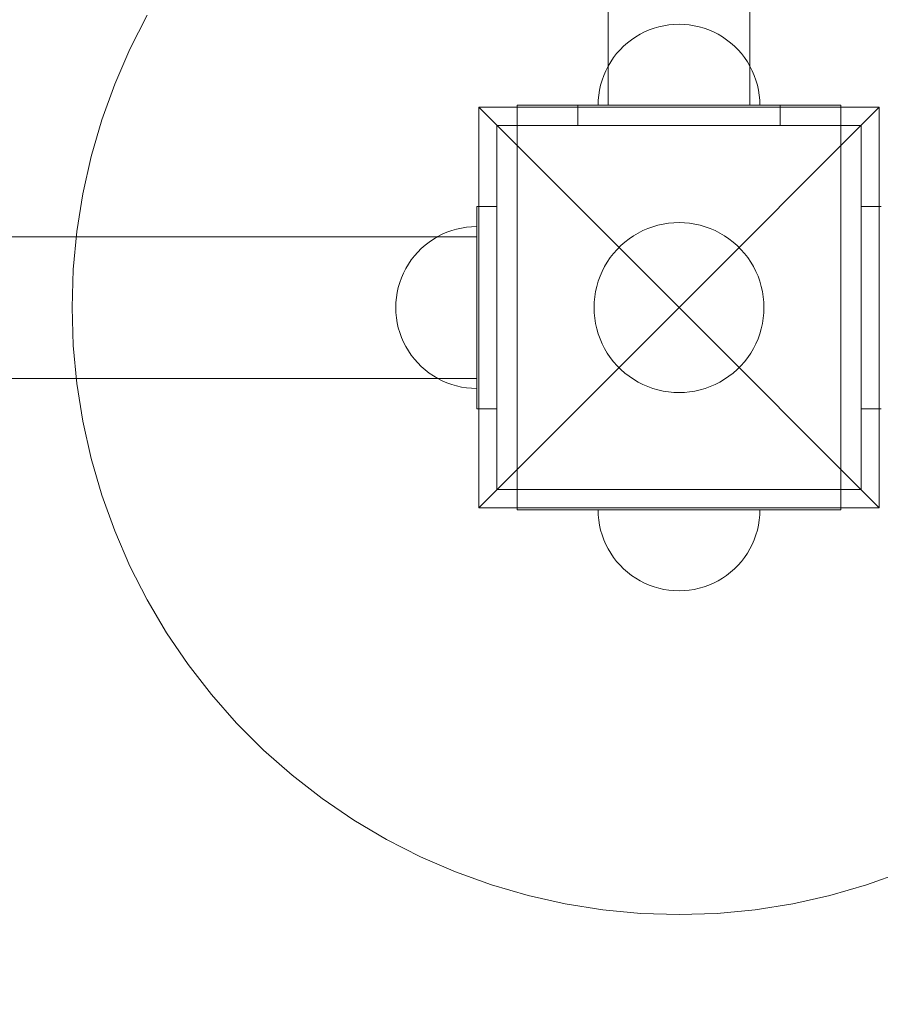
# Model space of a CAD drawing. Units: millimetres. Extents: x 14843 to 20919, y 3174 to 8948.
# Drawn here: x 17235 to 17448, y 5121 to 5364 of the extents above; entities that cross this region are included whole.
import ezdxf

# ---------------------------------------------------------------- set-up
doc = ezdxf.new("R2010")
doc.units = ezdxf.units.MM
doc.header["$MEASUREMENT"] = 0
doc.layers.add('STREFA', color=7, linetype='Continuous')
doc.layers.add('STREFA_Nr_pióra__7', color=7, linetype='Continuous', lineweight=18)
doc.layers.add('ZESTAW_Nr_pióra__7', color=7, linetype='Continuous', lineweight=18)
doc.styles.add('GENERATED_STYLE_1', font='txt')
doc.dimstyles.new('GENERATED_STYLE__1', dxfattribs={"dimtxt": 150, "dimasz": 91.78744, "dimexe": 0.18, "dimexo": 0, "dimgap": 0.09, "dimtad": 0, "dimtih": 1, "dimtoh": 1, "dimdec": 0, "dimlfac": 0.1, "dimzin": 0, "dimdsep": 46, "dimtxsty": 'GENERATED_STYLE_1', "dimblk": 'ARROWHEAD_5', "dimblk1": 'ARROWHEAD_5', "dimblk2": 'ARROWHEAD_5', "dimcen": 0.09, "dimclrd": 7, "dimclre": 7, "dimclrt": 7, "dimazin": 0, "dimtfac": 1, "dimtdec": 4, "dimtmove": 0, "dimatfit": 3, "dimfxl": 0, "dimtolj": 1, "dimtzin": 0, "dimarcsym": 0})

# ---------------------------------------------------------------- blocks, each defined once
blk = doc.blocks.new('*D1')
at = {"layer": 'STREFA', "linetype": 'Continuous', "lineweight": 0, "true_color": 0x000000}
for points in [[(14851.66, 3264.54), (14944.96, 3239.54), (14944.96, 3289.54)], [(20443.29, 3264.54), (20349.99, 3289.54), (20349.99, 3239.54)]]:
    blk.add_hatch(color=18, dxfattribs=at).paths.add_polyline_path(points)
at = {"layer": 'STREFA_Nr_pióra__7', "linetype": 'Continuous'}
for p, q in [((14851.66, 3173.96), (14851.66, 3355.12)), ((20443.29, 3173.96), (20443.29, 3355.12)), ((14851.66, 3264.54), (14944.96, 3289.54)), ((14944.96, 3289.54), (14944.96, 3239.54)), ((20443.29, 3264.54), (20349.99, 3289.54)), ((20349.99, 3239.54), (20349.99, 3289.54)), ((14851.66, 3264.54), (14944.96, 3239.54)), ((14944.96, 3264.54), (17452.7, 3264.54)), ((17842.25, 3264.54), (20349.99, 3264.54)), ((20443.29, 3264.54), (20349.99, 3239.54))]:
    blk.add_line(p, q, dxfattribs=at)
at = {"layer": 'STREFA_Nr_pióra__7', "insert": (17476.73, 3189.54), "char_height": 150, "attachment_point": 7, "style": 'GENERATED_STYLE_1'}
blk.add_mtext('\\A1;{\\fArial|b0|i0|c238|p38;560}', dxfattribs=at)
blk = doc.blocks.new('ARROWHEAD_5')
at = {"color": 0, "linetype": 'Continuous', "lineweight": 0}
blk.add_line((0, 0), (-1, 0), dxfattribs=at)
blk.add_solid([(-1, 0.2679), (0, 0), (-1, -0.2679), (-1, 0.2679)], dxfattribs=at)
blk = doc.blocks.new('*D4')
at = {"layer": 'STREFA', "linetype": 'Continuous', "lineweight": 0, "true_color": 0x000000}
for points in [[(16543.29, 4642.67), (16636.59, 4617.67), (16636.59, 4667.67)], [(18743.29, 4642.67), (18649.99, 4667.67), (18649.99, 4617.67)]]:
    blk.add_hatch(color=18, dxfattribs=at).paths.add_polyline_path(points)
at = {"layer": 'STREFA_Nr_pióra__7', "linetype": 'Continuous'}
for p, q in [((16543.29, 4552.09), (16543.29, 4733.25)), ((18743.29, 4552.09), (18743.29, 4733.25)), ((16543.29, 4642.67), (16636.59, 4667.67)), ((16636.59, 4667.67), (16636.59, 4617.67)), ((18743.29, 4642.67), (18649.99, 4667.67)), ((18649.99, 4617.67), (18649.99, 4667.67)), ((16543.29, 4642.67), (16636.59, 4617.67)), ((16636.59, 4642.67), (17448.51, 4642.67)), ((17838.07, 4642.67), (18649.99, 4642.67)), ((18743.29, 4642.67), (18649.99, 4617.67))]:
    blk.add_line(p, q, dxfattribs=at)
at = {"layer": 'STREFA_Nr_pióra__7', "insert": (17472.55, 4567.67), "char_height": 150, "attachment_point": 7, "style": 'GENERATED_STYLE_1'}
blk.add_mtext('\\A1;{\\fArial|b0|i0|c238|p38;220}', dxfattribs=at)

msp = doc.modelspace()

# ---------------------------------------------------------------- linework, layer by layer
at = {"layer": 'ZESTAW_Nr_pióra__7', "linetype": 'Continuous'}
for p, q in [((17380.79, 5342.99), (17380.79, 6052.99)), ((17415.79, 5342.99), (17415.79, 6052.99)), ((17266.85, 5365.25), (17262.57, 5356.85)), ((17394.54, 5362.63), (17393.32, 5362.36)), ((17394.54, 5362.63), (17393.32, 5362.36)), ((17394.54, 5362.63), (17393.32, 5362.36)), ((17394.54, 5362.63), (17393.32, 5362.36)), ((17395.79, 5362.83), (17394.54, 5362.63)), ((17395.79, 5362.83), (17394.54, 5362.63)), ((17395.79, 5362.83), (17394.54, 5362.63)), ((17395.79, 5362.83), (17394.54, 5362.63)), ((17397.04, 5362.95), (17395.79, 5362.83)), ((17397.04, 5362.95), (17395.79, 5362.83)), ((17397.04, 5362.95), (17395.79, 5362.83)), ((17397.04, 5362.95), (17395.79, 5362.83)), ((17398.29, 5362.99), (17397.04, 5362.95)), ((17398.29, 5362.99), (17397.04, 5362.95)), ((17398.29, 5362.99), (17397.04, 5362.95)), ((17398.29, 5362.99), (17397.04, 5362.95)), ((17398.29, 5362.99), (17399.55, 5362.95)), ((17398.29, 5362.99), (17399.55, 5362.95)), ((17398.29, 5362.99), (17399.55, 5362.95)), ((17398.29, 5362.99), (17399.55, 5362.95)), ((17399.55, 5362.95), (17400.8, 5362.83)), ((17399.55, 5362.95), (17400.8, 5362.83)), ((17399.55, 5362.95), (17400.8, 5362.83)), ((17399.55, 5362.95), (17400.8, 5362.83)), ((17400.8, 5362.83), (17402.04, 5362.63)), ((17400.8, 5362.83), (17402.04, 5362.63)), ((17400.8, 5362.83), (17402.04, 5362.63)), ((17400.8, 5362.83), (17402.04, 5362.63)), ((17402.04, 5362.63), (17403.27, 5362.36)), ((17402.04, 5362.63), (17403.27, 5362.36)), ((17402.04, 5362.63), (17403.27, 5362.36)), ((17402.04, 5362.63), (17403.27, 5362.36)), ((17388.66, 5360.51), (17387.58, 5359.87)), ((17388.66, 5360.51), (17387.58, 5359.87)), ((17388.66, 5360.51), (17387.58, 5359.87)), ((17388.66, 5360.51), (17387.58, 5359.87)), ((17389.78, 5361.08), (17388.66, 5360.51)), ((17389.78, 5361.08), (17388.66, 5360.51)), ((17389.78, 5361.08), (17388.66, 5360.51)), ((17389.78, 5361.08), (17388.66, 5360.51)), ((17390.93, 5361.58), (17389.78, 5361.08)), ((17390.93, 5361.58), (17389.78, 5361.08)), ((17390.93, 5361.58), (17389.78, 5361.08)), ((17390.93, 5361.58), (17389.78, 5361.08)), ((17392.11, 5362.01), (17390.93, 5361.58)), ((17392.11, 5362.01), (17390.93, 5361.58)), ((17392.11, 5362.01), (17390.93, 5361.58)), ((17392.11, 5362.01), (17390.93, 5361.58)), ((17393.32, 5362.36), (17392.11, 5362.01)), ((17393.32, 5362.36), (17392.11, 5362.01)), ((17393.32, 5362.36), (17392.11, 5362.01)), ((17393.32, 5362.36), (17392.11, 5362.01)), ((17403.27, 5362.36), (17404.47, 5362.01)), ((17403.27, 5362.36), (17404.47, 5362.01)), ((17403.27, 5362.36), (17404.47, 5362.01)), ((17403.27, 5362.36), (17404.47, 5362.01)), ((17404.47, 5362.01), (17405.65, 5361.58)), ((17404.47, 5362.01), (17405.65, 5361.58)), ((17404.47, 5362.01), (17405.65, 5361.58)), ((17404.47, 5362.01), (17405.65, 5361.58)), ((17405.65, 5361.58), (17406.81, 5361.08)), ((17405.65, 5361.58), (17406.81, 5361.08)), ((17405.65, 5361.58), (17406.81, 5361.08)), ((17405.65, 5361.58), (17406.81, 5361.08)), ((17406.81, 5361.08), (17407.93, 5360.51)), ((17406.81, 5361.08), (17407.93, 5360.51)), ((17406.81, 5361.08), (17407.93, 5360.51)), ((17406.81, 5361.08), (17407.93, 5360.51)), ((17407.93, 5360.51), (17409.01, 5359.87)), ((17407.93, 5360.51), (17409.01, 5359.87)), ((17407.93, 5360.51), (17409.01, 5359.87)), ((17407.93, 5360.51), (17409.01, 5359.87)), ((17385.54, 5358.4), (17384.6, 5357.57)), ((17385.54, 5358.4), (17384.6, 5357.57)), ((17385.54, 5358.4), (17384.6, 5357.57)), ((17385.54, 5358.4), (17384.6, 5357.57)), ((17386.54, 5359.17), (17385.54, 5358.4)), ((17386.54, 5359.17), (17385.54, 5358.4)), ((17386.54, 5359.17), (17385.54, 5358.4)), ((17386.54, 5359.17), (17385.54, 5358.4)), ((17387.58, 5359.87), (17386.54, 5359.17)), ((17387.58, 5359.87), (17386.54, 5359.17)), ((17387.58, 5359.87), (17386.54, 5359.17)), ((17387.58, 5359.87), (17386.54, 5359.17)), ((17409.01, 5359.87), (17410.05, 5359.17)), ((17409.01, 5359.87), (17410.05, 5359.17)), ((17409.01, 5359.87), (17410.05, 5359.17)), ((17409.01, 5359.87), (17410.05, 5359.17)), ((17410.05, 5359.17), (17411.04, 5358.4)), ((17410.05, 5359.17), (17411.04, 5358.4)), ((17410.05, 5359.17), (17411.04, 5358.4)), ((17410.05, 5359.17), (17411.04, 5358.4)), ((17411.04, 5358.4), (17411.98, 5357.57)), ((17411.04, 5358.4), (17411.98, 5357.57)), ((17411.04, 5358.4), (17411.98, 5357.57)), ((17411.04, 5358.4), (17411.98, 5357.57)), ((17262.57, 5356.85), (17258.83, 5348.21)), ((17382.88, 5355.74), (17382.11, 5354.74)), ((17382.88, 5355.74), (17382.11, 5354.74)), ((17382.88, 5355.74), (17382.11, 5354.74)), ((17382.88, 5355.74), (17382.11, 5354.74)), ((17383.71, 5356.68), (17382.88, 5355.74)), ((17383.71, 5356.68), (17382.88, 5355.74)), ((17383.71, 5356.68), (17382.88, 5355.74)), ((17383.71, 5356.68), (17382.88, 5355.74)), ((17384.6, 5357.57), (17383.71, 5356.68)), ((17384.6, 5357.57), (17383.71, 5356.68)), ((17384.6, 5357.57), (17383.71, 5356.68)), ((17384.6, 5357.57), (17383.71, 5356.68)), ((17411.98, 5357.57), (17412.87, 5356.68)), ((17411.98, 5357.57), (17412.87, 5356.68)), ((17411.98, 5357.57), (17412.87, 5356.68)), ((17411.98, 5357.57), (17412.87, 5356.68)), ((17412.87, 5356.68), (17413.7, 5355.74)), ((17412.87, 5356.68), (17413.7, 5355.74)), ((17412.87, 5356.68), (17413.7, 5355.74)), ((17412.87, 5356.68), (17413.7, 5355.74)), ((17413.7, 5355.74), (17414.47, 5354.74)), ((17413.7, 5355.74), (17414.47, 5354.74)), ((17413.7, 5355.74), (17414.47, 5354.74)), ((17413.7, 5355.74), (17414.47, 5354.74)), ((17381.41, 5353.7), (17380.77, 5352.62)), ((17381.41, 5353.7), (17380.77, 5352.62)), ((17381.41, 5353.7), (17380.77, 5352.62)), ((17381.41, 5353.7), (17380.77, 5352.62)), ((17382.11, 5354.74), (17381.41, 5353.7)), ((17382.11, 5354.74), (17381.41, 5353.7)), ((17382.11, 5354.74), (17381.41, 5353.7)), ((17382.11, 5354.74), (17381.41, 5353.7)), ((17414.47, 5354.74), (17415.18, 5353.7)), ((17414.47, 5354.74), (17415.18, 5353.7)), ((17414.47, 5354.74), (17415.18, 5353.7)), ((17414.47, 5354.74), (17415.18, 5353.7)), ((17415.18, 5353.7), (17415.82, 5352.62)), ((17415.18, 5353.7), (17415.82, 5352.62)), ((17415.18, 5353.7), (17415.82, 5352.62)), ((17415.18, 5353.7), (17415.82, 5352.62)), ((17379.7, 5350.35), (17379.27, 5349.17)), ((17379.7, 5350.35), (17379.27, 5349.17)), ((17379.7, 5350.35), (17379.27, 5349.17)), ((17379.7, 5350.35), (17379.27, 5349.17)), ((17380.2, 5351.5), (17379.7, 5350.35)), ((17380.2, 5351.5), (17379.7, 5350.35)), ((17380.2, 5351.5), (17379.7, 5350.35)), ((17380.2, 5351.5), (17379.7, 5350.35)), ((17380.77, 5352.62), (17380.2, 5351.5)), ((17380.77, 5352.62), (17380.2, 5351.5)), ((17380.77, 5352.62), (17380.2, 5351.5)), ((17380.77, 5352.62), (17380.2, 5351.5)), ((17415.82, 5352.62), (17416.39, 5351.5)), ((17415.82, 5352.62), (17416.39, 5351.5)), ((17415.82, 5352.62), (17416.39, 5351.5)), ((17415.82, 5352.62), (17416.39, 5351.5)), ((17416.39, 5351.5), (17416.89, 5350.35)), ((17416.39, 5351.5), (17416.89, 5350.35)), ((17416.39, 5351.5), (17416.89, 5350.35)), ((17416.39, 5351.5), (17416.89, 5350.35)), ((17416.89, 5350.35), (17417.31, 5349.17)), ((17416.89, 5350.35), (17417.31, 5349.17)), ((17416.89, 5350.35), (17417.31, 5349.17)), ((17416.89, 5350.35), (17417.31, 5349.17)), ((17258.83, 5348.21), (17255.63, 5339.34)), ((17378.92, 5347.96), (17378.65, 5346.73)), ((17378.92, 5347.96), (17378.65, 5346.73)), ((17378.92, 5347.96), (17378.65, 5346.73)), ((17378.92, 5347.96), (17378.65, 5346.73)), ((17379.27, 5349.17), (17378.92, 5347.96)), ((17379.27, 5349.17), (17378.92, 5347.96)), ((17379.27, 5349.17), (17378.92, 5347.96)), ((17379.27, 5349.17), (17378.92, 5347.96)), ((17417.31, 5349.17), (17417.66, 5347.96)), ((17417.31, 5349.17), (17417.66, 5347.96)), ((17417.31, 5349.17), (17417.66, 5347.96)), ((17417.31, 5349.17), (17417.66, 5347.96)), ((17417.66, 5347.96), (17417.94, 5346.73)), ((17417.66, 5347.96), (17417.94, 5346.73)), ((17417.66, 5347.96), (17417.94, 5346.73)), ((17417.66, 5347.96), (17417.94, 5346.73)), ((17378.45, 5345.49), (17378.33, 5344.24)), ((17378.45, 5345.49), (17378.33, 5344.24)), ((17378.45, 5345.49), (17378.33, 5344.24)), ((17378.45, 5345.49), (17378.33, 5344.24)), ((17378.65, 5346.73), (17378.45, 5345.49)), ((17378.65, 5346.73), (17378.45, 5345.49)), ((17378.65, 5346.73), (17378.45, 5345.49)), ((17378.65, 5346.73), (17378.45, 5345.49)), ((17417.94, 5346.73), (17418.13, 5345.49)), ((17417.94, 5346.73), (17418.13, 5345.49)), ((17417.94, 5346.73), (17418.13, 5345.49)), ((17417.94, 5346.73), (17418.13, 5345.49)), ((17418.13, 5345.49), (17418.25, 5344.24)), ((17418.13, 5345.49), (17418.25, 5344.24)), ((17418.13, 5345.49), (17418.25, 5344.24)), ((17418.13, 5345.49), (17418.25, 5344.24)), ((17378.33, 5344.24), (17378.29, 5342.99)), ((17378.33, 5344.24), (17378.29, 5342.99)), ((17378.33, 5344.24), (17378.29, 5342.99)), ((17378.33, 5344.24), (17378.29, 5342.99)), ((17418.25, 5344.24), (17418.29, 5342.99)), ((17418.25, 5344.24), (17418.29, 5342.99)), ((17418.25, 5344.24), (17418.29, 5342.99)), ((17418.25, 5344.24), (17418.29, 5342.99)), ((17348.79, 5342.48), (17398.29, 5292.99)), ((17348.79, 5342.48), (17348.79, 5243.49)), ((17447.79, 5342.48), (17348.79, 5342.48)), ((17358.29, 5342.99), (17383.29, 5342.99)), ((17358.29, 5342.99), (17358.29, 5337.99)), ((17423.29, 5342.99), (17373.29, 5342.99)), ((17373.29, 5342.99), (17373.29, 5337.99)), ((17378.29, 5342.99), (17378.33, 5342.99)), ((17378.29, 5342.99), (17378.33, 5342.99)), ((17378.33, 5342.99), (17378.45, 5342.99)), ((17378.33, 5342.99), (17378.45, 5342.99)), ((17378.45, 5342.99), (17378.65, 5342.99)), ((17378.45, 5342.99), (17378.65, 5342.99)), ((17378.65, 5342.99), (17378.92, 5342.99)), ((17378.65, 5342.99), (17378.92, 5342.99)), ((17378.92, 5342.99), (17379.27, 5342.99)), ((17378.92, 5342.99), (17379.27, 5342.99)), ((17379.27, 5342.99), (17379.7, 5342.99)), ((17379.27, 5342.99), (17379.7, 5342.99)), ((17379.7, 5342.99), (17380.2, 5342.99)), ((17379.7, 5342.99), (17380.2, 5342.99)), ((17380.2, 5342.99), (17380.77, 5342.99)), ((17380.2, 5342.99), (17380.77, 5342.99)), ((17380.77, 5342.99), (17381.41, 5342.99)), ((17380.77, 5342.99), (17381.41, 5342.99)), ((17381.41, 5342.99), (17382.11, 5342.99)), ((17381.41, 5342.99), (17382.11, 5342.99)), ((17382.11, 5342.99), (17382.88, 5342.99)), ((17382.11, 5342.99), (17382.88, 5342.99)), ((17382.88, 5342.99), (17383.71, 5342.99)), ((17382.88, 5342.99), (17383.71, 5342.99)), ((17383.29, 5342.99), (17413.29, 5342.99)), ((17383.71, 5342.99), (17384.6, 5342.99)), ((17383.71, 5342.99), (17384.6, 5342.99)), ((17384.6, 5342.99), (17385.54, 5342.99)), ((17384.6, 5342.99), (17385.54, 5342.99)), ((17385.54, 5342.99), (17386.54, 5342.99)), ((17385.54, 5342.99), (17386.54, 5342.99)), ((17386.54, 5342.99), (17387.58, 5342.99)), ((17386.54, 5342.99), (17387.58, 5342.99)), ((17387.58, 5342.99), (17388.66, 5342.99)), ((17387.58, 5342.99), (17388.66, 5342.99)), ((17388.66, 5342.99), (17389.78, 5342.99)), ((17388.66, 5342.99), (17389.78, 5342.99)), ((17389.78, 5342.99), (17390.93, 5342.99)), ((17389.78, 5342.99), (17390.93, 5342.99)), ((17390.93, 5342.99), (17392.11, 5342.99)), ((17390.93, 5342.99), (17392.11, 5342.99)), ((17392.11, 5342.99), (17393.32, 5342.99)), ((17392.11, 5342.99), (17393.32, 5342.99)), ((17393.32, 5342.99), (17394.54, 5342.99)), ((17393.32, 5342.99), (17394.54, 5342.99)), ((17394.54, 5342.99), (17395.79, 5342.99)), ((17394.54, 5342.99), (17395.79, 5342.99)), ((17395.79, 5342.99), (17397.04, 5342.99)), ((17395.79, 5342.99), (17397.04, 5342.99)), ((17397.04, 5342.99), (17398.29, 5342.99)), ((17397.04, 5342.99), (17398.29, 5342.99)), ((17398.29, 5342.99), (17399.55, 5342.99)), ((17398.29, 5342.99), (17399.55, 5342.99)), ((17447.79, 5342.48), (17398.29, 5292.99)), ((17399.55, 5342.99), (17400.8, 5342.99)), ((17399.55, 5342.99), (17400.8, 5342.99)), ((17400.8, 5342.99), (17402.04, 5342.99)), ((17400.8, 5342.99), (17402.04, 5342.99)), ((17402.04, 5342.99), (17403.27, 5342.99)), ((17402.04, 5342.99), (17403.27, 5342.99)), ((17403.27, 5342.99), (17404.47, 5342.99)), ((17403.27, 5342.99), (17404.47, 5342.99)), ((17404.47, 5342.99), (17405.65, 5342.99)), ((17404.47, 5342.99), (17405.65, 5342.99)), ((17405.65, 5342.99), (17406.81, 5342.99)), ((17405.65, 5342.99), (17406.81, 5342.99)), ((17406.81, 5342.99), (17407.93, 5342.99)), ((17406.81, 5342.99), (17407.93, 5342.99)), ((17407.93, 5342.99), (17409.01, 5342.99)), ((17407.93, 5342.99), (17409.01, 5342.99)), ((17409.01, 5342.99), (17410.05, 5342.99)), ((17409.01, 5342.99), (17410.05, 5342.99)), ((17410.05, 5342.99), (17411.04, 5342.99)), ((17410.05, 5342.99), (17411.04, 5342.99)), ((17411.04, 5342.99), (17411.98, 5342.99)), ((17411.04, 5342.99), (17411.98, 5342.99)), ((17411.98, 5342.99), (17412.87, 5342.99)), ((17411.98, 5342.99), (17412.87, 5342.99)), ((17412.87, 5342.99), (17413.7, 5342.99)), ((17412.87, 5342.99), (17413.7, 5342.99)), ((17413.29, 5342.99), (17438.29, 5342.99)), ((17413.7, 5342.99), (17414.47, 5342.99)), ((17413.7, 5342.99), (17414.47, 5342.99)), ((17414.47, 5342.99), (17415.18, 5342.99)), ((17414.47, 5342.99), (17415.18, 5342.99)), ((17415.18, 5342.99), (17415.82, 5342.99)), ((17415.18, 5342.99), (17415.82, 5342.99)), ((17415.82, 5342.99), (17416.39, 5342.99)), ((17415.82, 5342.99), (17416.39, 5342.99)), ((17416.39, 5342.99), (17416.89, 5342.99)), ((17416.39, 5342.99), (17416.89, 5342.99)), ((17416.89, 5342.99), (17417.31, 5342.99)), ((17416.89, 5342.99), (17417.31, 5342.99)), ((17417.31, 5342.99), (17417.66, 5342.99)), ((17417.31, 5342.99), (17417.66, 5342.99)), ((17417.66, 5342.99), (17417.94, 5342.99)), ((17417.66, 5342.99), (17417.94, 5342.99)), ((17417.94, 5342.99), (17418.13, 5342.99)), ((17417.94, 5342.99), (17418.13, 5342.99)), ((17418.13, 5342.99), (17418.25, 5342.99)), ((17418.13, 5342.99), (17418.25, 5342.99)), ((17418.25, 5342.99), (17418.29, 5342.99)), ((17418.25, 5342.99), (17418.29, 5342.99)), ((17423.29, 5337.99), (17423.29, 5342.99)), ((17438.29, 5342.99), (17438.29, 5337.99)), ((17447.79, 5243.49), (17447.79, 5342.48)), ((17255.63, 5339.34), (17253, 5330.29)), ((17353.29, 5247.99), (17353.29, 5337.99)), ((17353.29, 5337.99), (17443.29, 5337.99)), ((17358.29, 5337.99), (17358.29, 5247.99)), ((17358.29, 5337.99), (17383.29, 5337.99)), ((17373.29, 5337.99), (17423.29, 5337.99)), ((17383.29, 5337.99), (17413.29, 5337.99)), ((17413.29, 5337.99), (17438.29, 5337.99)), ((17438.29, 5247.99), (17438.29, 5337.99)), ((17443.29, 5337.99), (17443.29, 5247.99)), ((17253, 5330.29), (17250.95, 5321.09)), ((17250.95, 5321.09), (17249.47, 5311.79)), ((17348.29, 5317.99), (17348.29, 5267.99)), ((17353.29, 5317.99), (17348.29, 5317.99)), ((17353.29, 5267.99), (17353.29, 5317.99)), ((17448.29, 5317.99), (17443.29, 5317.99)), ((17443.29, 5317.99), (17443.29, 5267.99)), ((17395.66, 5313.82), (17396.97, 5313.95)), ((17396.97, 5313.95), (17398.29, 5313.99)), ((17398.29, 5313.99), (17399.61, 5313.95)), ((17399.61, 5313.95), (17400.92, 5313.82)), ((17249.47, 5311.79), (17248.59, 5302.41)), ((17339.78, 5311.08), (17340.93, 5311.58)), ((17339.78, 5311.08), (17340.93, 5311.58)), ((17340.93, 5311.58), (17342.11, 5312.01)), ((17340.93, 5311.58), (17342.11, 5312.01)), ((17342.11, 5312.01), (17343.32, 5312.36)), ((17342.11, 5312.01), (17343.32, 5312.36)), ((17343.32, 5312.36), (17344.54, 5312.63)), ((17343.32, 5312.36), (17344.54, 5312.63)), ((17344.54, 5312.63), (17345.79, 5312.83)), ((17344.54, 5312.63), (17345.79, 5312.83)), ((17345.79, 5312.83), (17347.04, 5312.95)), ((17345.79, 5312.83), (17347.04, 5312.95)), ((17347.04, 5312.95), (17348.29, 5312.99)), ((17347.04, 5312.95), (17348.29, 5312.99)), ((17348.29, 5312.95), (17348.29, 5312.99)), ((17348.29, 5312.95), (17348.29, 5312.99)), ((17348.29, 5312.83), (17348.29, 5312.95)), ((17348.29, 5312.83), (17348.29, 5312.95)), ((17348.29, 5312.63), (17348.29, 5312.83)), ((17348.29, 5312.63), (17348.29, 5312.83)), ((17348.29, 5312.36), (17348.29, 5312.63)), ((17348.29, 5312.36), (17348.29, 5312.63)), ((17348.29, 5312.01), (17348.29, 5312.36)), ((17348.29, 5312.01), (17348.29, 5312.36)), ((17348.29, 5311.58), (17348.29, 5312.01)), ((17348.29, 5311.58), (17348.29, 5312.01)), ((17348.29, 5311.08), (17348.29, 5311.58)), ((17348.29, 5311.08), (17348.29, 5311.58)), ((17388.17, 5311.39), (17389.35, 5311.99)), ((17389.35, 5311.99), (17390.56, 5312.51)), ((17390.56, 5312.51), (17391.8, 5312.96)), ((17391.8, 5312.96), (17393.07, 5313.33)), ((17393.07, 5313.33), (17394.36, 5313.62)), ((17394.36, 5313.62), (17395.66, 5313.82)), ((17400.92, 5313.82), (17402.23, 5313.62)), ((17402.23, 5313.62), (17403.51, 5313.33)), ((17403.51, 5313.33), (17404.78, 5312.96)), ((17404.78, 5312.96), (17406.02, 5312.51)), ((17406.02, 5312.51), (17407.23, 5311.99)), ((17407.23, 5311.99), (17408.41, 5311.39)), ((16638.29, 5310.49), (17348.29, 5310.49)), ((17335.54, 5308.4), (17336.54, 5309.17)), ((17335.54, 5308.4), (17336.54, 5309.17)), ((17336.54, 5309.17), (17337.58, 5309.87)), ((17336.54, 5309.17), (17337.58, 5309.87)), ((17337.58, 5309.87), (17338.66, 5310.51)), ((17337.58, 5309.87), (17338.66, 5310.51)), ((17338.66, 5310.51), (17339.78, 5311.08)), ((17338.66, 5310.51), (17339.78, 5311.08)), ((17348.29, 5310.51), (17348.29, 5311.08)), ((17348.29, 5310.51), (17348.29, 5311.08)), ((17348.29, 5309.87), (17348.29, 5310.51)), ((17348.29, 5309.87), (17348.29, 5310.51)), ((17348.29, 5309.17), (17348.29, 5309.87)), ((17348.29, 5309.17), (17348.29, 5309.87)), ((17348.29, 5308.4), (17348.29, 5309.17)), ((17348.29, 5308.4), (17348.29, 5309.17)), ((17383.92, 5308.3), (17384.91, 5309.17)), ((17384.91, 5309.17), (17385.95, 5309.98)), ((17385.95, 5309.98), (17387.04, 5310.72)), ((17387.04, 5310.72), (17388.17, 5311.39)), ((17408.41, 5311.39), (17409.54, 5310.72)), ((17409.54, 5310.72), (17410.64, 5309.98)), ((17410.64, 5309.98), (17411.68, 5309.17)), ((17411.68, 5309.17), (17412.67, 5308.3)), ((17332.88, 5305.74), (17333.71, 5306.68)), ((17332.88, 5305.74), (17333.71, 5306.68)), ((17333.71, 5306.68), (17334.6, 5307.57)), ((17333.71, 5306.68), (17334.6, 5307.57)), ((17334.6, 5307.57), (17335.54, 5308.4)), ((17334.6, 5307.57), (17335.54, 5308.4)), ((17348.29, 5307.57), (17348.29, 5308.4)), ((17348.29, 5307.57), (17348.29, 5308.4)), ((17348.29, 5306.68), (17348.29, 5307.57)), ((17348.29, 5306.68), (17348.29, 5307.57)), ((17348.29, 5305.74), (17348.29, 5306.68)), ((17348.29, 5305.74), (17348.29, 5306.68)), ((17382.11, 5306.37), (17382.98, 5307.36)), ((17382.98, 5307.36), (17383.92, 5308.3)), ((17412.67, 5308.3), (17413.6, 5307.36)), ((17413.6, 5307.36), (17414.47, 5306.37)), ((17331.41, 5303.7), (17332.11, 5304.74)), ((17331.41, 5303.7), (17332.11, 5304.74)), ((17332.11, 5304.74), (17332.88, 5305.74)), ((17332.11, 5304.74), (17332.88, 5305.74)), ((17348.29, 5304.74), (17348.29, 5305.74)), ((17348.29, 5304.74), (17348.29, 5305.74)), ((17348.29, 5303.7), (17348.29, 5304.74)), ((17348.29, 5303.7), (17348.29, 5304.74)), ((17379.89, 5303.1), (17380.56, 5304.24)), ((17380.56, 5304.24), (17381.3, 5305.33)), ((17381.3, 5305.33), (17382.11, 5306.37)), ((17414.47, 5306.37), (17415.28, 5305.33)), ((17415.28, 5305.33), (17416.02, 5304.24)), ((17416.02, 5304.24), (17416.69, 5303.1)), ((17248.59, 5302.41), (17248.29, 5292.99)), ((17330.2, 5301.5), (17330.77, 5302.62)), ((17330.2, 5301.5), (17330.77, 5302.62)), ((17330.77, 5302.62), (17331.41, 5303.7)), ((17330.77, 5302.62), (17331.41, 5303.7)), ((17348.29, 5302.62), (17348.29, 5303.7)), ((17348.29, 5302.62), (17348.29, 5303.7)), ((17348.29, 5301.5), (17348.29, 5302.62)), ((17348.29, 5301.5), (17348.29, 5302.62)), ((17378.77, 5300.72), (17379.29, 5301.93)), ((17379.29, 5301.93), (17379.89, 5303.1)), ((17416.69, 5303.1), (17417.29, 5301.93)), ((17417.29, 5301.93), (17417.82, 5300.72)), ((17329.27, 5299.17), (17329.7, 5300.35)), ((17329.27, 5299.17), (17329.7, 5300.35)), ((17329.7, 5300.35), (17330.2, 5301.5)), ((17329.7, 5300.35), (17330.2, 5301.5)), ((17348.29, 5300.35), (17348.29, 5301.5)), ((17348.29, 5300.35), (17348.29, 5301.5)), ((17348.29, 5299.17), (17348.29, 5300.35)), ((17348.29, 5299.17), (17348.29, 5300.35)), ((17377.95, 5298.21), (17378.32, 5299.48)), ((17378.32, 5299.48), (17378.77, 5300.72)), ((17417.82, 5300.72), (17418.26, 5299.48)), ((17418.26, 5299.48), (17418.63, 5298.21)), ((17328.65, 5296.73), (17328.92, 5297.96)), ((17328.65, 5296.73), (17328.92, 5297.96)), ((17328.92, 5297.96), (17329.27, 5299.17)), ((17328.92, 5297.96), (17329.27, 5299.17)), ((17348.29, 5297.96), (17348.29, 5299.17)), ((17348.29, 5297.96), (17348.29, 5299.17)), ((17348.29, 5296.73), (17348.29, 5297.96)), ((17348.29, 5296.73), (17348.29, 5297.96)), ((17377.46, 5295.62), (17377.66, 5296.92)), ((17377.66, 5296.92), (17377.95, 5298.21)), ((17418.63, 5298.21), (17418.92, 5296.92)), ((17418.92, 5296.92), (17419.13, 5295.62)), ((17328.33, 5294.24), (17328.45, 5295.49)), ((17328.33, 5294.24), (17328.45, 5295.49)), ((17328.45, 5295.49), (17328.65, 5296.73)), ((17328.45, 5295.49), (17328.65, 5296.73)), ((17348.29, 5295.49), (17348.29, 5296.73)), ((17348.29, 5295.49), (17348.29, 5296.73)), ((17348.29, 5294.24), (17348.29, 5295.49)), ((17348.29, 5294.24), (17348.29, 5295.49)), ((17377.33, 5294.31), (17377.46, 5295.62)), ((17419.13, 5295.62), (17419.25, 5294.31)), ((17248.29, 5292.99), (17248.59, 5283.57)), ((17328.29, 5292.99), (17328.33, 5294.24)), ((17328.29, 5292.99), (17328.33, 5294.24)), ((17328.29, 5292.99), (17328.33, 5291.73)), ((17328.29, 5292.99), (17328.33, 5291.73)), ((17348.29, 5292.99), (17348.29, 5294.24)), ((17348.29, 5292.99), (17348.29, 5294.24)), ((17348.29, 5291.73), (17348.29, 5292.99)), ((17348.29, 5291.73), (17348.29, 5292.99)), ((17348.79, 5243.49), (17398.29, 5292.99)), ((17377.29, 5292.99), (17377.33, 5294.31)), ((17377.33, 5291.67), (17377.29, 5292.99)), ((17447.79, 5243.49), (17398.29, 5292.99)), ((17419.25, 5294.31), (17419.29, 5292.99)), ((17419.29, 5292.99), (17419.25, 5291.67)), ((17328.33, 5291.73), (17328.45, 5290.48)), ((17328.33, 5291.73), (17328.45, 5290.48)), ((17328.45, 5290.48), (17328.65, 5289.24)), ((17328.45, 5290.48), (17328.65, 5289.24)), ((17348.29, 5290.48), (17348.29, 5291.73)), ((17348.29, 5290.48), (17348.29, 5291.73)), ((17348.29, 5289.24), (17348.29, 5290.48)), ((17348.29, 5289.24), (17348.29, 5290.48)), ((17377.46, 5290.36), (17377.33, 5291.67)), ((17377.66, 5289.05), (17377.46, 5290.36)), ((17419.13, 5290.36), (17418.92, 5289.05)), ((17419.25, 5291.67), (17419.13, 5290.36)), ((17328.65, 5289.24), (17328.92, 5288.01)), ((17328.65, 5289.24), (17328.92, 5288.01)), ((17328.92, 5288.01), (17329.27, 5286.81)), ((17328.92, 5288.01), (17329.27, 5286.81)), ((17348.29, 5288.01), (17348.29, 5289.24)), ((17348.29, 5288.01), (17348.29, 5289.24)), ((17348.29, 5286.81), (17348.29, 5288.01)), ((17348.29, 5286.81), (17348.29, 5288.01)), ((17377.95, 5287.76), (17377.66, 5289.05)), ((17378.32, 5286.5), (17377.95, 5287.76)), ((17418.63, 5287.76), (17418.26, 5286.5)), ((17418.92, 5289.05), (17418.63, 5287.76)), ((17329.27, 5286.81), (17329.7, 5285.62)), ((17329.27, 5286.81), (17329.7, 5285.62)), ((17329.7, 5285.62), (17330.2, 5284.47)), ((17329.7, 5285.62), (17330.2, 5284.47)), ((17348.29, 5285.62), (17348.29, 5286.81)), ((17348.29, 5285.62), (17348.29, 5286.81)), ((17348.29, 5284.47), (17348.29, 5285.62)), ((17348.29, 5284.47), (17348.29, 5285.62)), ((17378.77, 5285.26), (17378.32, 5286.5)), ((17379.29, 5284.05), (17378.77, 5285.26)), ((17417.82, 5285.26), (17417.29, 5284.05)), ((17418.26, 5286.5), (17417.82, 5285.26)), ((17248.59, 5283.57), (17249.47, 5274.19)), ((17330.2, 5284.47), (17330.77, 5283.35)), ((17330.2, 5284.47), (17330.77, 5283.35)), ((17330.77, 5283.35), (17331.41, 5282.27)), ((17330.77, 5283.35), (17331.41, 5282.27)), ((17331.41, 5282.27), (17332.11, 5281.23)), ((17331.41, 5282.27), (17332.11, 5281.23)), ((17348.29, 5283.35), (17348.29, 5284.47)), ((17348.29, 5283.35), (17348.29, 5284.47)), ((17348.29, 5282.27), (17348.29, 5283.35)), ((17348.29, 5282.27), (17348.29, 5283.35)), ((17348.29, 5281.23), (17348.29, 5282.27)), ((17348.29, 5281.23), (17348.29, 5282.27)), ((17379.89, 5282.87), (17379.29, 5284.05)), ((17380.56, 5281.73), (17379.89, 5282.87)), ((17416.69, 5282.87), (17416.02, 5281.73)), ((17417.29, 5284.05), (17416.69, 5282.87)), ((17332.11, 5281.23), (17332.88, 5280.24)), ((17332.11, 5281.23), (17332.88, 5280.24)), ((17332.88, 5280.24), (17333.71, 5279.3)), ((17332.88, 5280.24), (17333.71, 5279.3)), ((17348.29, 5280.24), (17348.29, 5281.23)), ((17348.29, 5280.24), (17348.29, 5281.23)), ((17348.29, 5279.3), (17348.29, 5280.24)), ((17348.29, 5279.3), (17348.29, 5280.24)), ((17381.3, 5280.64), (17380.56, 5281.73)), ((17382.11, 5279.6), (17381.3, 5280.64)), ((17415.28, 5280.64), (17414.47, 5279.6)), ((17416.02, 5281.73), (17415.28, 5280.64)), ((17333.71, 5279.3), (17334.6, 5278.41)), ((17333.71, 5279.3), (17334.6, 5278.41)), ((17334.6, 5278.41), (17335.54, 5277.58)), ((17334.6, 5278.41), (17335.54, 5277.58)), ((17335.54, 5277.58), (17336.54, 5276.81)), ((17335.54, 5277.58), (17336.54, 5276.81)), ((17348.29, 5278.41), (17348.29, 5279.3)), ((17348.29, 5278.41), (17348.29, 5279.3)), ((17348.29, 5277.58), (17348.29, 5278.41)), ((17348.29, 5277.58), (17348.29, 5278.41)), ((17348.29, 5276.81), (17348.29, 5277.58)), ((17348.29, 5276.81), (17348.29, 5277.58)), ((17382.98, 5278.61), (17382.11, 5279.6)), ((17383.92, 5277.68), (17382.98, 5278.61)), ((17384.91, 5276.81), (17383.92, 5277.68)), ((17412.67, 5277.68), (17411.68, 5276.81)), ((17413.6, 5278.61), (17412.67, 5277.68)), ((17414.47, 5279.6), (17413.6, 5278.61)), ((16638.29, 5275.49), (17348.29, 5275.49)), ((17336.54, 5276.81), (17337.58, 5276.1)), ((17336.54, 5276.81), (17337.58, 5276.1)), ((17337.58, 5276.1), (17338.66, 5275.46)), ((17337.58, 5276.1), (17338.66, 5275.46)), ((17338.66, 5275.46), (17339.78, 5274.89)), ((17338.66, 5275.46), (17339.78, 5274.89)), ((17348.29, 5276.1), (17348.29, 5276.81)), ((17348.29, 5276.1), (17348.29, 5276.81)), ((17348.29, 5275.46), (17348.29, 5276.1)), ((17348.29, 5275.46), (17348.29, 5276.1)), ((17348.29, 5274.89), (17348.29, 5275.46)), ((17348.29, 5274.89), (17348.29, 5275.46)), ((17385.95, 5276), (17384.91, 5276.81)), ((17387.04, 5275.26), (17385.95, 5276)), ((17388.17, 5274.58), (17387.04, 5275.26)), ((17409.54, 5275.26), (17408.41, 5274.58)), ((17410.64, 5276), (17409.54, 5275.26)), ((17411.68, 5276.81), (17410.64, 5276)), ((17249.47, 5274.19), (17250.95, 5264.88)), ((17339.78, 5274.89), (17340.93, 5274.39)), ((17339.78, 5274.89), (17340.93, 5274.39)), ((17340.93, 5274.39), (17342.11, 5273.97)), ((17340.93, 5274.39), (17342.11, 5273.97)), ((17342.11, 5273.97), (17343.32, 5273.62)), ((17342.11, 5273.97), (17343.32, 5273.62)), ((17343.32, 5273.62), (17344.54, 5273.34)), ((17343.32, 5273.62), (17344.54, 5273.34)), ((17344.54, 5273.34), (17345.79, 5273.14)), ((17344.54, 5273.34), (17345.79, 5273.14)), ((17345.79, 5273.14), (17347.04, 5273.03)), ((17345.79, 5273.14), (17347.04, 5273.03)), ((17347.04, 5273.03), (17348.29, 5272.99)), ((17347.04, 5273.03), (17348.29, 5272.99)), ((17348.29, 5274.39), (17348.29, 5274.89)), ((17348.29, 5274.39), (17348.29, 5274.89)), ((17348.29, 5273.97), (17348.29, 5274.39)), ((17348.29, 5273.97), (17348.29, 5274.39)), ((17348.29, 5273.62), (17348.29, 5273.97)), ((17348.29, 5273.62), (17348.29, 5273.97)), ((17348.29, 5273.34), (17348.29, 5273.62)), ((17348.29, 5273.34), (17348.29, 5273.62)), ((17348.29, 5273.14), (17348.29, 5273.34)), ((17348.29, 5273.14), (17348.29, 5273.34)), ((17348.29, 5273.03), (17348.29, 5273.14)), ((17348.29, 5273.03), (17348.29, 5273.14)), ((17348.29, 5272.99), (17348.29, 5273.03)), ((17348.29, 5272.99), (17348.29, 5273.03)), ((17389.35, 5273.99), (17388.17, 5274.58)), ((17390.56, 5273.46), (17389.35, 5273.99)), ((17391.8, 5273.02), (17390.56, 5273.46)), ((17393.07, 5272.65), (17391.8, 5273.02)), ((17394.36, 5272.36), (17393.07, 5272.65)), ((17403.51, 5272.65), (17402.23, 5272.36)), ((17404.78, 5273.02), (17403.51, 5272.65)), ((17406.02, 5273.46), (17404.78, 5273.02)), ((17407.23, 5273.99), (17406.02, 5273.46)), ((17408.41, 5274.58), (17407.23, 5273.99)), ((17395.66, 5272.15), (17394.36, 5272.36)), ((17396.97, 5272.03), (17395.66, 5272.15)), ((17398.29, 5271.99), (17396.97, 5272.03)), ((17399.61, 5272.03), (17398.29, 5271.99)), ((17400.92, 5272.15), (17399.61, 5272.03)), ((17402.23, 5272.36), (17400.92, 5272.15)), ((17348.29, 5267.99), (17353.29, 5267.99)), ((17443.29, 5267.99), (17448.29, 5267.99)), ((17250.95, 5264.88), (17253, 5255.68)), ((17253, 5255.68), (17255.63, 5246.63)), ((17255.63, 5246.63), (17258.83, 5237.77)), ((17443.29, 5247.99), (17353.29, 5247.99)), ((17358.29, 5247.99), (17383.29, 5247.99)), ((17358.29, 5242.99), (17358.29, 5247.99)), ((17383.29, 5247.99), (17413.29, 5247.99)), ((17413.29, 5247.99), (17438.29, 5247.99)), ((17438.29, 5242.99), (17438.29, 5247.99)), ((17348.79, 5243.49), (17447.79, 5243.49)), ((17358.29, 5242.99), (17383.29, 5242.99)), ((17378.33, 5241.73), (17378.29, 5242.99)), ((17378.33, 5241.73), (17378.29, 5242.99)), ((17378.33, 5242.99), (17378.29, 5242.99)), ((17378.45, 5242.99), (17378.33, 5242.99)), ((17378.45, 5240.48), (17378.33, 5241.73)), ((17378.45, 5240.48), (17378.33, 5241.73)), ((17378.65, 5242.99), (17378.45, 5242.99)), ((17378.92, 5242.99), (17378.65, 5242.99)), ((17379.27, 5242.99), (17378.92, 5242.99)), ((17379.7, 5242.99), (17379.27, 5242.99)), ((17380.2, 5242.99), (17379.7, 5242.99)), ((17380.77, 5242.99), (17380.2, 5242.99)), ((17381.41, 5242.99), (17380.77, 5242.99)), ((17382.11, 5242.99), (17381.41, 5242.99)), ((17382.88, 5242.99), (17382.11, 5242.99)), ((17383.71, 5242.99), (17382.88, 5242.99)), ((17383.29, 5242.99), (17413.29, 5242.99)), ((17384.6, 5242.99), (17383.71, 5242.99)), ((17385.54, 5242.99), (17384.6, 5242.99)), ((17386.54, 5242.99), (17385.54, 5242.99)), ((17387.58, 5242.99), (17386.54, 5242.99)), ((17388.66, 5242.99), (17387.58, 5242.99)), ((17389.78, 5242.99), (17388.66, 5242.99)), ((17390.93, 5242.99), (17389.78, 5242.99)), ((17392.11, 5242.99), (17390.93, 5242.99)), ((17393.32, 5242.99), (17392.11, 5242.99)), ((17394.54, 5242.99), (17393.32, 5242.99)), ((17395.79, 5242.99), (17394.54, 5242.99)), ((17397.04, 5242.99), (17395.79, 5242.99)), ((17398.29, 5242.99), (17397.04, 5242.99)), ((17399.55, 5242.99), (17398.29, 5242.99)), ((17400.8, 5242.99), (17399.55, 5242.99)), ((17402.04, 5242.99), (17400.8, 5242.99)), ((17403.27, 5242.99), (17402.04, 5242.99)), ((17404.47, 5242.99), (17403.27, 5242.99)), ((17405.65, 5242.99), (17404.47, 5242.99)), ((17406.81, 5242.99), (17405.65, 5242.99)), ((17407.93, 5242.99), (17406.81, 5242.99)), ((17409.01, 5242.99), (17407.93, 5242.99)), ((17410.05, 5242.99), (17409.01, 5242.99)), ((17411.04, 5242.99), (17410.05, 5242.99)), ((17411.98, 5242.99), (17411.04, 5242.99)), ((17412.87, 5242.99), (17411.98, 5242.99)), ((17413.7, 5242.99), (17412.87, 5242.99)), ((17413.29, 5242.99), (17438.29, 5242.99)), ((17414.47, 5242.99), (17413.7, 5242.99)), ((17415.18, 5242.99), (17414.47, 5242.99)), ((17415.82, 5242.99), (17415.18, 5242.99)), ((17416.39, 5242.99), (17415.82, 5242.99)), ((17416.89, 5242.99), (17416.39, 5242.99)), ((17417.31, 5242.99), (17416.89, 5242.99)), ((17417.66, 5242.99), (17417.31, 5242.99)), ((17417.94, 5242.99), (17417.66, 5242.99)), ((17418.13, 5242.99), (17417.94, 5242.99)), ((17418.25, 5242.99), (17418.13, 5242.99)), ((17418.13, 5240.48), (17418.25, 5241.73)), ((17418.13, 5240.48), (17418.25, 5241.73)), ((17418.25, 5241.73), (17418.29, 5242.99)), ((17418.25, 5241.73), (17418.29, 5242.99)), ((17418.29, 5242.99), (17418.25, 5242.99)), ((17378.65, 5239.24), (17378.45, 5240.48)), ((17378.65, 5239.24), (17378.45, 5240.48)), ((17378.92, 5238.01), (17378.65, 5239.24)), ((17378.92, 5238.01), (17378.65, 5239.24)), ((17417.66, 5238.01), (17417.94, 5239.24)), ((17417.66, 5238.01), (17417.94, 5239.24)), ((17417.94, 5239.24), (17418.13, 5240.48)), ((17417.94, 5239.24), (17418.13, 5240.48)), ((17258.83, 5237.77), (17262.57, 5229.12)), ((17379.27, 5236.81), (17378.92, 5238.01)), ((17379.27, 5236.81), (17378.92, 5238.01)), ((17379.7, 5235.62), (17379.27, 5236.81)), ((17379.7, 5235.62), (17379.27, 5236.81)), ((17416.89, 5235.62), (17417.31, 5236.81)), ((17416.89, 5235.62), (17417.31, 5236.81)), ((17417.31, 5236.81), (17417.66, 5238.01)), ((17417.31, 5236.81), (17417.66, 5238.01)), ((17380.2, 5234.47), (17379.7, 5235.62)), ((17380.2, 5234.47), (17379.7, 5235.62)), ((17380.77, 5233.35), (17380.2, 5234.47)), ((17380.77, 5233.35), (17380.2, 5234.47)), ((17415.82, 5233.35), (17416.39, 5234.47)), ((17415.82, 5233.35), (17416.39, 5234.47)), ((17416.39, 5234.47), (17416.89, 5235.62)), ((17416.39, 5234.47), (17416.89, 5235.62)), ((17381.41, 5232.27), (17380.77, 5233.35)), ((17381.41, 5232.27), (17380.77, 5233.35)), ((17382.11, 5231.23), (17381.41, 5232.27)), ((17382.11, 5231.23), (17381.41, 5232.27)), ((17382.88, 5230.24), (17382.11, 5231.23)), ((17382.88, 5230.24), (17382.11, 5231.23)), ((17413.7, 5230.24), (17414.47, 5231.23)), ((17413.7, 5230.24), (17414.47, 5231.23)), ((17414.47, 5231.23), (17415.18, 5232.27)), ((17414.47, 5231.23), (17415.18, 5232.27)), ((17415.18, 5232.27), (17415.82, 5233.35)), ((17415.18, 5232.27), (17415.82, 5233.35)), ((17262.57, 5229.12), (17266.85, 5220.72)), ((17383.71, 5229.3), (17382.88, 5230.24)), ((17383.71, 5229.3), (17382.88, 5230.24)), ((17384.6, 5228.41), (17383.71, 5229.3)), ((17384.6, 5228.41), (17383.71, 5229.3)), ((17411.98, 5228.41), (17412.87, 5229.3)), ((17411.98, 5228.41), (17412.87, 5229.3)), ((17412.87, 5229.3), (17413.7, 5230.24)), ((17412.87, 5229.3), (17413.7, 5230.24)), ((17385.54, 5227.58), (17384.6, 5228.41)), ((17385.54, 5227.58), (17384.6, 5228.41)), ((17386.54, 5226.81), (17385.54, 5227.58)), ((17386.54, 5226.81), (17385.54, 5227.58)), ((17387.58, 5226.1), (17386.54, 5226.81)), ((17387.58, 5226.1), (17386.54, 5226.81)), ((17409.01, 5226.1), (17410.05, 5226.81)), ((17409.01, 5226.1), (17410.05, 5226.81)), ((17410.05, 5226.81), (17411.04, 5227.58)), ((17410.05, 5226.81), (17411.04, 5227.58)), ((17411.04, 5227.58), (17411.98, 5228.41)), ((17411.04, 5227.58), (17411.98, 5228.41)), ((17388.66, 5225.46), (17387.58, 5226.1)), ((17388.66, 5225.46), (17387.58, 5226.1)), ((17389.78, 5224.89), (17388.66, 5225.46)), ((17389.78, 5224.89), (17388.66, 5225.46)), ((17390.93, 5224.39), (17389.78, 5224.89)), ((17390.93, 5224.39), (17389.78, 5224.89)), ((17392.11, 5223.97), (17390.93, 5224.39)), ((17392.11, 5223.97), (17390.93, 5224.39)), ((17393.32, 5223.62), (17392.11, 5223.97)), ((17393.32, 5223.62), (17392.11, 5223.97)), ((17403.27, 5223.62), (17404.47, 5223.97)), ((17403.27, 5223.62), (17404.47, 5223.97)), ((17404.47, 5223.97), (17405.65, 5224.39)), ((17404.47, 5223.97), (17405.65, 5224.39)), ((17405.65, 5224.39), (17406.81, 5224.89)), ((17405.65, 5224.39), (17406.81, 5224.89)), ((17406.81, 5224.89), (17407.93, 5225.46)), ((17406.81, 5224.89), (17407.93, 5225.46)), ((17407.93, 5225.46), (17409.01, 5226.1)), ((17407.93, 5225.46), (17409.01, 5226.1)), ((17394.54, 5223.34), (17393.32, 5223.62)), ((17394.54, 5223.34), (17393.32, 5223.62)), ((17395.79, 5223.14), (17394.54, 5223.34)), ((17395.79, 5223.14), (17394.54, 5223.34)), ((17397.04, 5223.03), (17395.79, 5223.14)), ((17397.04, 5223.03), (17395.79, 5223.14)), ((17398.29, 5222.99), (17397.04, 5223.03)), ((17398.29, 5222.99), (17397.04, 5223.03)), ((17398.29, 5222.99), (17399.55, 5223.03)), ((17398.29, 5222.99), (17399.55, 5223.03)), ((17399.55, 5223.03), (17400.8, 5223.14)), ((17399.55, 5223.03), (17400.8, 5223.14)), ((17400.8, 5223.14), (17402.04, 5223.34)), ((17400.8, 5223.14), (17402.04, 5223.34)), ((17402.04, 5223.34), (17403.27, 5223.62)), ((17402.04, 5223.34), (17403.27, 5223.62)), ((17266.85, 5220.72), (17271.64, 5212.61)), ((17271.64, 5212.61), (17276.94, 5204.82)), ((17276.94, 5204.82), (17282.71, 5197.37)), ((17282.71, 5197.37), (17288.95, 5190.31)), ((17288.95, 5190.31), (17295.61, 5183.64)), ((17295.61, 5183.64), (17302.68, 5177.41)), ((17302.68, 5177.41), (17310.12, 5171.63)), ((17310.12, 5171.63), (17317.92, 5166.34)), ((17317.92, 5166.34), (17326.03, 5161.54)), ((17326.03, 5161.54), (17334.42, 5157.26)), ((17334.42, 5157.26), (17343.07, 5153.52)), ((17343.07, 5153.52), (17351.94, 5150.33)), ((17444.64, 5150.33), (17453.51, 5153.52)), ((17351.94, 5150.33), (17360.99, 5147.7)), ((17435.6, 5147.7), (17444.64, 5150.33)), ((17360.99, 5147.7), (17370.18, 5145.64)), ((17426.4, 5145.64), (17435.6, 5147.7)), ((17370.18, 5145.64), (17379.49, 5144.17)), ((17379.49, 5144.17), (17388.87, 5143.28)), ((17407.71, 5143.28), (17417.09, 5144.17)), ((17417.09, 5144.17), (17426.4, 5145.64)), ((17388.87, 5143.28), (17398.29, 5142.99)), ((17398.29, 5142.99), (17407.71, 5143.28))]:
    msp.add_line(p, q, dxfattribs=at)

# ---------------------------------------------------------------- dimensions: what is measured, and where the dimension line sits
at = {"layer": 'STREFA', "linetype": 'Continuous'}
dim = msp.add_linear_dim(base=(20443.29, 3264.54), p1=(14851.66, 5122.28), p2=(20443.29, 5292.99), text='560', dimstyle='GENERATED_STYLE__1', dxfattribs=at)
dim.commit()
dim.dimension.update_dxf_attribs({"geometry": '*D1', "text_midpoint": (17647.48, 3264.54), "dimtype": 160})
dim = msp.add_linear_dim(base=(18743.29, 4642.67), p1=(16543.29, 5247.99), p2=(18743.29, 5247.99), dimstyle='GENERATED_STYLE__1', dxfattribs=at)
dim.commit()
dim.dimension.update_dxf_attribs({"geometry": '*D4', "text_midpoint": (17643.29, 4642.67), "dimtype": 160})

doc.saveas('drawing.dxf')
